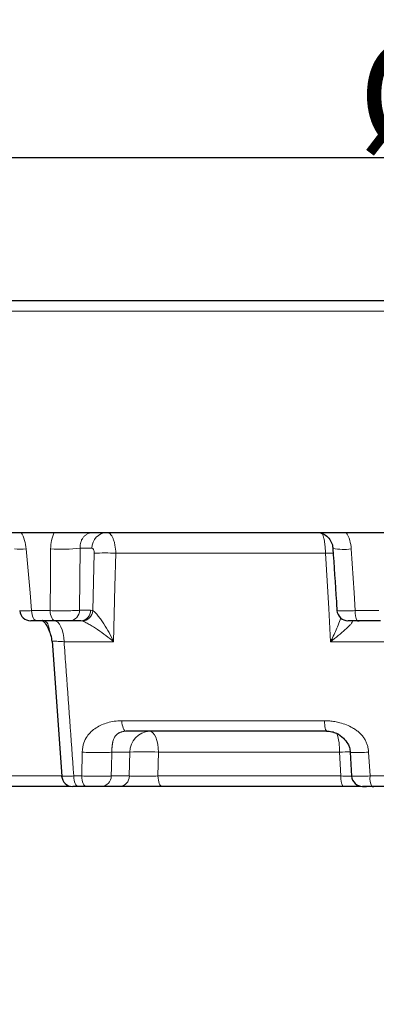
# Model space of a CAD drawing. Units: millimetres. Extents: x 42 to 13393, y -3225 to 1914.
# Drawn here: x 5383 to 5415, y 188 to 277 of the extents above; entities that cross this region are included whole.
import ezdxf
from ezdxf import colors
from ezdxf.entities.mleader import LeaderData, LeaderLine
from ezdxf.math import Vec2, Vec3

# ---------------------------------------------------------------- set-up
doc = ezdxf.new("R2010")
doc.units = ezdxf.units.MM
doc.header["$LTSCALE"] = 2
doc.header["$PDSIZE"] = -1
doc.layers.add('7000.28.02', color=7, linetype='Continuous')
doc.layers.add('DIMENSION', color=3, linetype='Continuous')
doc.layers.add('arh__Text Opisi', color=7, linetype='Continuous', lineweight=25)
doc.dimstyles.new('ISO-25', dxfattribs={"dimtxt": 2.5, "dimasz": 2.5, "dimexe": 1.25, "dimexo": 0.625, "dimtad": 1, "dimtxsty": 'Standard', "dimcen": 2.5, "dimadec": 0, "dimazin": 0, "dimtfac": 1, "dimtmove": 0, "dimatfit": 3, "dimfxl": 1, "dimarcsym": 0})

# ---------------------------------------------------------------- blocks, each defined once
blk = doc.blocks.new('_Dot')
at = {"color": 0, "linetype": 'ByBlock', "lineweight": -2}
blk.add_line((-0.5, 0), (-1, 0), dxfattribs=at)
at = {"color": 0, "linetype": 'ByBlock', "const_width": 0.5}
blk.add_lwpolyline([(-0.25, 0, 1), (0.25, 0, 1)], format="xyb", close=True, dxfattribs=at)
blk = doc.blocks.new('*D161')
at = {"layer": 'DEFPOINTS', "color": 0, "transparency": 16777216}
for p in [(5530.042, 264.845), (5330.042, 251.928), (5530.042, 251.928)]:
    blk.add_point(p, dxfattribs=at)
at = {"layer": 'DIMENSION', "color": 0, "lineweight": -2, "transparency": 16777216}
for p, q in [((5330.042, 252.553), (5330.042, 266.095)), ((5530.042, 252.553), (5530.042, 266.095)), ((5332.542, 264.845), (5527.542, 264.845))]:
    blk.add_line(p, q, dxfattribs=at)
at = {"layer": 'DIMENSION', "color": 0, "transparency": 16777216}
for points in [[(5332.542, 265.261), (5332.542, 264.428), (5330.042, 264.845)], [(5527.542, 265.261), (5527.542, 264.428), (5530.042, 264.845)]]:
    blk.add_solid(points, dxfattribs=at)
at = {"layer": 'DIMENSION', "color": 0, "transparency": 16777216, "insert": (5430.042, 275.47), "char_height": 10, "attachment_point": 2}
blk.add_mtext('%%c200', dxfattribs=at)
blk = doc.blocks.new('1040882-M_002_FRONT VIEW')
at = {"color": 7, "linetype": 'Continuous', "lineweight": 25}
for p, q in [((194.067, 441.277), (392.136, 441.277)), ((192.368, 420.277), (338.834, 420.277)), ((249.297, 412.277), (247.634, 412.277)), ((251.629, 412.277), (250.629, 412.277)), ((278.732, 412.277), (276.629, 412.277)), ((276.648, 412.277), (276.818, 412.277)), ((249.04, 410.415), (249.901, 398.207)), ((273.888, 402.277), (255.746, 402.277)), ((273.888, 402.277), (273.987, 402.277)), ((276.001, 400.369), (276.13, 398.218)), ((276.021, 400.382), (276.041, 400.361)), ((250.663, 397.277), (236.849, 397.277)), ((252.155, 397.277), (251.437, 397.277)), ((255.129, 397.277), (253.49, 397.277)), ((275.372, 397.277), (259.01, 397.277)), ((277.171, 397.277), (277.26, 397.277)), ((277.26, 397.277), (277.46, 397.277)), ((279.274, 397.277), (277.958, 397.277)), ((277.975, 397.277), (278.147, 397.277))]:
    blk.add_line(p, q, dxfattribs=at)
at = {"color": 8, "linetype": 'Continuous', "lineweight": 18}
for p, q in [((393.135, 440.312), (193.068, 440.312)), ((251.56, 418.856), (251.519, 413.225)), ((252.637, 418.856), (251.56, 418.856)), ((252.717, 413.193), (252.842, 418.382)), ((273.76, 418.382), (254.788, 418.382)), ((247.175, 413.19), (248.854, 413.19)), ((251.519, 413.225), (252.519, 413.225)), ((276.462, 413.19), (278.587, 413.19)), ((276.015, 412.274), (276.2, 412.256)), ((254.601, 410.382), (250.116, 410.382)), ((282.782, 410.382), (274.23, 410.382)), ((255.34, 403.225), (273.68, 403.225)), ((251.709, 398.225), (251.761, 400.382)), ((256.071, 400.382), (254.43, 400.382)), ((256.018, 398.225), (256.071, 400.382)), ((258.656, 400.382), (258.606, 398.225)), ((275.036, 400.382), (258.656, 400.382)), ((275.162, 398.225), (275.036, 400.382)), ((277.661, 400.382), (277.793, 398.225)), ((236.176, 398.225), (249.862, 398.225)), ((250.984, 398.225), (251.709, 398.225)), ((254.38, 398.225), (256.018, 398.225)), ((258.606, 398.225), (275.162, 398.225)), ((277.793, 398.225), (279.124, 398.225))]:
    blk.add_line(p, q, dxfattribs=at)
at = {"color": 8, "linetype": 'Continuous', "lineweight": 18, "flags": 128}
for points in [[(246.687, 418.786), (247.034, 414.807), (247.175, 413.19)], [(248.854, 413.19), (248.88, 416.257), (248.9, 418.786)], [(254.788, 418.382), (254.718, 415.39), (254.601, 410.382)], [(274.23, 410.382), (274.054, 413.374), (273.76, 418.382)], [(276.091, 418.786), (276.355, 414.807), (276.462, 413.19)], [(247.175, 413.19), (247.19, 413.008), (247.22, 412.835), (247.265, 412.677), (247.322, 412.54), (247.39, 412.428), (247.467, 412.345), (247.549, 412.294), (247.634, 412.277)], [(248.854, 413.19), (248.869, 413.008), (248.899, 412.835), (248.942, 412.677), (248.997, 412.54), (249.062, 412.428), (249.136, 412.345), (249.215, 412.294), (249.297, 412.277)], [(250.116, 410.382), (250.09, 410.757), (250.032, 411.115), (249.945, 411.442), (249.83, 411.728), (249.693, 411.962), (249.538, 412.135), (249.37, 412.241), (249.196, 412.277)], [(258.656, 400.382), (258.633, 400.757), (258.583, 401.115), (258.506, 401.442), (258.406, 401.728), (258.285, 401.962), (258.149, 402.135), (258.002, 402.241), (257.85, 402.277)], [(254.43, 400.382), (254.398, 399.005), (254.38, 398.225)], [(250.984, 398.225), (250.997, 398.038), (251.025, 397.859), (251.068, 397.695), (251.125, 397.552), (251.193, 397.435), (251.269, 397.348), (251.352, 397.295), (251.437, 397.277)], [(252.155, 397.277), (252.071, 397.295), (251.989, 397.348), (251.914, 397.435), (251.848, 397.552), (251.792, 397.695), (251.75, 397.859), (251.722, 398.038), (251.709, 398.225)], [(259.01, 397.277), (258.933, 397.295), (258.86, 397.348), (258.792, 397.435), (258.731, 397.552), (258.681, 397.695), (258.642, 397.859), (258.617, 398.038), (258.606, 398.225)]]:
    blk.add_lwpolyline(points, dxfattribs=at)
at = {"color": 8, "linetype": 'Continuous', "lineweight": 18}
for centre, radius, start, end in [((254.053, 418.864), 1.415, 93.26747, 180.3409), ((246.164, 422.419), 3.67, 261.44514, 278.18455), ((249.866, 432.725), 13.972, 266.03646, 276.96332), ((253.815, 403.137), 15.276, 86.34727, 93.65273), ((275.053, 393.808), 24.608, 91.33073, 93.01185), ((275.381, 423.235), 4.505, 257.86161, 279.06371), ((250.575, 413.219), 0.944, 273.26747, 0.3409), ((251.576, 413.219), 0.944, 273.26747, 0.3409), ((251.702, 413.272), 1.018, 273.45861, 355.54562), ((277.914, 412.983), 1.466, 171.89072, 208.77823), ((257.958, 400.393), 1.887, 93.26747, 180.3409), ((270.194, 400.56), 4.845, 357.89004, 18.48172), ((257.363, 380.019), 20.404, 86.36796, 93.63204), ((276.647, 370.325), 30.1, 91.13402, 93.0676), ((253.436, 398.219), 0.944, 273.26747, 0.3409), ((255.075, 398.219), 0.944, 273.26747, 0.3409), ((276.428, 398.009), 1.285, 170.30418, 214.69158), ((279.328, 398.004), 1.551, 171.80237, 207.92827)]:
    blk.add_arc(centre, radius, start, end, dxfattribs=at)
at = {"color": 7, "linetype": 'Continuous', "lineweight": 25}
for centre, radius, start, end in [((247.097, 413.277), 1, 185.05068, 270.00291), ((275.799, 413.277), 1, 183.77849, 270.00053), ((247.04, 410.277), 2, 3.83015, 19.9014), ((250.892, 398.277), 1, 184.21046, 270.00532), ((277.124, 398.277), 1, 183.46728, 270.00054)]:
    blk.add_arc(centre, radius, start, end, dxfattribs=at)
at = {"color": 8, "linetype": 'Continuous', "lineweight": 18}
for points, knots in [([(246.247, 420.277), (246.369, 420.047), (246.469, 419.803), (246.615, 419.304), (246.664, 419.049), (246.687, 418.786)], [0, 0, 0, 0, 0.5, 0.5, 1, 1, 1, 1]), ([(248.9, 418.786), (248.902, 419.049), (248.931, 419.304), (249.04, 419.803), (249.122, 420.047), (249.227, 420.277)], [0, 0, 0, 0, 0.5, 0.5, 1, 1, 1, 1]), ([(252.813, 420.277), (252.632, 420.277), (252.456, 420.24), (252.22, 420.133), (252.144, 420.089), (252.006, 419.985), (251.943, 419.926), (251.83, 419.795), (251.779, 419.722), (251.693, 419.568), (251.658, 419.486), (251.575, 419.228), (251.551, 419.045), (251.56, 418.856)], [0, 0, 0, 0, 0.25, 0.25, 0.375, 0.375, 0.5, 0.5, 0.625, 0.625, 0.75, 0.75, 1, 1, 1, 1]), ([(253.972, 420.277), (254.026, 420.277), (254.078, 420.265), (254.181, 420.218), (254.233, 420.182), (254.33, 420.088), (254.377, 420.03), (254.464, 419.895), (254.506, 419.815), (254.581, 419.642), (254.614, 419.547), (254.674, 419.341), (254.7, 419.23), (254.762, 418.887), (254.785, 418.637), (254.788, 418.382)], [0, 0, 0, 0, 0.125, 0.125, 0.25, 0.25, 0.375, 0.375, 0.5, 0.5, 0.625, 0.625, 0.75, 0.75, 1, 1, 1, 1]), ([(273.76, 418.382), (273.757, 418.509), (273.752, 418.634), (273.737, 418.879), (273.727, 418.999), (273.704, 419.23), (273.69, 419.339), (273.659, 419.544), (273.641, 419.641), (273.604, 419.815), (273.584, 419.892), (273.54, 420.029), (273.518, 420.088), (273.448, 420.228), (273.398, 420.277), (273.349, 420.277)], [0, 0, 0, 0, 0.125, 0.125, 0.25, 0.25, 0.375, 0.375, 0.5, 0.5, 0.625, 0.625, 0.75, 0.75, 1, 1, 1, 1]), ([(275.647, 420.277), (275.776, 420.047), (275.879, 419.803), (276.027, 419.304), (276.073, 419.049), (276.091, 418.786)], [0, 0, 0, 0, 0.5, 0.5, 1, 1, 1, 1]), ([(252.842, 418.382), (252.845, 418.509), (252.825, 418.632), (252.75, 418.806), (252.695, 418.856), (252.637, 418.856)], [0, 0, 0, 0, 0.5, 0.5, 1, 1, 1, 1]), ([(246.121, 413.192), (246.115, 413.191), (246.084, 413.182), (246.251, 413.176), (246.607, 413.176), (246.985, 413.185), (247.175, 413.19)], [0, 0, 0, 0, 0.072892, 0.381635, 0.690904, 1, 1, 1, 1]), ([(248.854, 413.19), (249.089, 413.183), (249.345, 413.179), (249.731, 413.176), (249.862, 413.176), (250.12, 413.177), (250.246, 413.178), (250.491, 413.181), (250.612, 413.183), (250.837, 413.189), (250.942, 413.192), (251.139, 413.2), (251.23, 413.204), (251.39, 413.214), (251.459, 413.219), (251.519, 413.225)], [0, 0, 0, 0, 0.25, 0.25, 0.375, 0.375, 0.5, 0.5, 0.625, 0.625, 0.75, 0.75, 0.875, 0.875, 1, 1, 1, 1]), ([(252.717, 413.193), (252.783, 413.151), (252.861, 413.083), (253.028, 412.911), (253.115, 412.811), (253.288, 412.595), (253.375, 412.479), (253.544, 412.239), (253.628, 412.115), (253.874, 411.732), (254.031, 411.468), (254.328, 410.931), (254.47, 410.656), (254.601, 410.382)], [0, 0, 0, 0, 0.125, 0.125, 0.25, 0.25, 0.375, 0.375, 0.5, 0.5, 0.75, 0.75, 1, 1, 1, 1]), ([(274.81, 413.212), (274.807, 413.211), (274.79, 413.2), (274.926, 413.186), (275.279, 413.176), (275.812, 413.176), (276.245, 413.185), (276.462, 413.19)], [0, 0, 0, 0, 0.03961, 0.279588, 0.519499, 0.759816, 1, 1, 1, 1]), ([(248.275, 412.277), (248.364, 412.249), (248.549, 412.19), (248.773, 411.692), (248.799, 411.232), (248.919, 410.965), (248.922, 410.958)], [0, 0, 0, 0, 0.2523004, 0.5240477, 0.9873893, 1, 1, 1, 1]), ([(251.763, 412.256), (251.834, 412.233), (251.927, 412.193), (252.144, 412.086), (252.262, 412.022), (252.508, 411.881), (252.636, 411.803), (252.89, 411.644), (253.018, 411.56), (253.4, 411.303), (253.652, 411.123), (254.137, 410.758), (254.376, 410.57), (254.601, 410.382)], [0, 0, 0, 0, 0.125, 0.125, 0.25, 0.25, 0.375, 0.375, 0.5, 0.5, 0.75, 0.75, 1, 1, 1, 1]), ([(274.23, 410.382), (274.232, 410.385), (274.29, 410.506), (274.529, 411.011), (274.872, 411.765), (275.068, 412.321), (275.144, 412.538)], [0, 0, 0, 0, 0.004343, 0.159302, 0.671651, 1, 1, 1, 1]), ([(276.2, 412.256), (276.224, 412.233), (276.218, 412.193), (276.159, 412.086), (276.108, 412.022), (275.981, 411.881), (275.903, 411.803), (275.736, 411.644), (275.645, 411.56), (275.355, 411.303), (275.142, 411.123), (274.7, 410.758), (274.467, 410.57), (274.23, 410.382)], [0, 0, 0, 0, 0.125, 0.125, 0.25, 0.25, 0.375, 0.375, 0.5, 0.5, 0.75, 0.75, 1, 1, 1, 1]), ([(250.116, 410.382), (249.925, 410.393), (249.543, 410.414), (249.184, 410.426), (249.016, 410.426), (249.049, 410.418), (249.055, 410.416)], [0, 0, 0, 0, 0.310069, 0.619512, 0.928319, 1, 1, 1, 1]), ([(250.116, 410.382), (250.165, 409.684), (250.215, 408.986), (250.265, 408.288), (250.504, 404.934), (250.744, 401.579), (250.984, 398.225)], [0.0019006, 0.0019006, 0.0019006, 0.0019006, 0.004, 0.004, 0.004, 0.01409157, 0.01409157, 0.01409157, 0.01409157]), ([(255.34, 403.225), (254.857, 403.225), (254.438, 403.153), (253.673, 402.933), (253.327, 402.783), (252.7, 402.384), (252.418, 402.138), (251.965, 401.464), (251.777, 401.045), (251.761, 400.382)], [0, 0, 0, 0, 0.25, 0.25, 0.5, 0.5, 0.75, 0.75, 1, 1, 1, 1]), ([(255.34, 403.225), (255.346, 402.972), (255.392, 402.726), (255.541, 402.378), (255.643, 402.277), (255.746, 402.277)], [0, 0, 0, 0, 0.5, 0.5, 1, 1, 1, 1]), ([(273.68, 403.225), (273.757, 403.224), (273.912, 403.222), (274.145, 403.206), (274.376, 403.181), (274.608, 403.146), (274.838, 403.1), (275.197, 403.014), (275.665, 402.862), (276.154, 402.629), (276.532, 402.388), (276.815, 402.163), (277.058, 401.917), (277.261, 401.65), (277.424, 401.362), (277.546, 401.054), (277.629, 400.725), (277.65, 400.498), (277.661, 400.382)], [0, 0, 0, 0, 0.043682, 0.08729, 0.130903, 0.174599, 0.218457, 0.262555, 0.381007, 0.492793, 0.563038, 0.629356, 0.692609, 0.753785, 0.813979, 0.874334, 0.935986, 1, 1, 1, 1]), ([(273.888, 402.277), (273.835, 402.277), (273.783, 402.378), (273.706, 402.726), (273.682, 402.972), (273.68, 403.225)], [0, 0, 0, 0, 0.5, 0.5, 1, 1, 1, 1]), ([(255.746, 402.277), (255.708, 402.277), (255.633, 402.275), (255.524, 402.263), (255.418, 402.245), (255.316, 402.218), (255.218, 402.184), (255.124, 402.142), (255.036, 402.092), (254.953, 402.035), (254.875, 401.97), (254.805, 401.898), (254.741, 401.819), (254.684, 401.732), (254.619, 401.607), (254.56, 401.453), (254.519, 401.288), (254.5, 401.183), (254.49, 401.107), (254.478, 401.037), (254.467, 400.951), (254.456, 400.862), (254.447, 400.77), (254.44, 400.676), (254.434, 400.58), (254.43, 400.482), (254.43, 400.415), (254.43, 400.382)], [0, 0, 0, 0, 0.037588, 0.075339, 0.113362, 0.151764, 0.190649, 0.230118, 0.270266, 0.311183, 0.352956, 0.395666, 0.439388, 0.484193, 0.530146, 0.626293, 0.6956, 0.738048, 0.753627, 0.784629, 0.815444, 0.846136, 0.87677, 0.907409, 0.938117, 0.96896, 1, 1, 1, 1]), ([(251.761, 400.382), (251.971, 400.37), (252.216, 400.359), (252.739, 400.344), (253.016, 400.34), (253.536, 400.34), (253.777, 400.344), (254.17, 400.359), (254.323, 400.37), (254.43, 400.382)], [0, 0, 0, 0, 0.25, 0.25, 0.5, 0.5, 0.75, 0.75, 1, 1, 1, 1]), ([(276.041, 400.361), (276.041, 400.358), (276.04, 400.342), (276.346, 400.337), (276.906, 400.346), (277.41, 400.37), (277.661, 400.382)], [0, 0, 0, 0, 0.103469, 0.402313, 0.701156, 1, 1, 1, 1]), ([(249.921, 398.208), (249.918, 398.206), (249.911, 398.202), (250.154, 398.204), (250.537, 398.212), (250.857, 398.221), (250.984, 398.225)], [0, 0, 0, 0, 0.189939, 0.494759, 0.799295, 1, 1, 1, 1]), ([(251.709, 398.225), (251.944, 398.218), (252.2, 398.213), (252.587, 398.207), (252.718, 398.206), (252.977, 398.204), (253.103, 398.204), (253.349, 398.204), (253.47, 398.204), (253.696, 398.206), (253.802, 398.207), (253.999, 398.211), (254.09, 398.213), (254.25, 398.219), (254.32, 398.222), (254.38, 398.225)], [0, 0, 0, 0, 0.25, 0.25, 0.375, 0.375, 0.5, 0.5, 0.625, 0.625, 0.75, 0.75, 0.875, 0.875, 1, 1, 1, 1]), ([(256.018, 398.225), (256.076, 398.222), (256.144, 398.219), (256.297, 398.214), (256.385, 398.212), (256.574, 398.209), (256.676, 398.207), (256.893, 398.206), (257.009, 398.205), (257.247, 398.205), (257.368, 398.206), (257.618, 398.207), (257.746, 398.209), (258.122, 398.214), (258.373, 398.219), (258.606, 398.225)], [0, 0, 0, 0, 0.125, 0.125, 0.25, 0.25, 0.375, 0.375, 0.5, 0.5, 0.625, 0.625, 0.75, 0.75, 1, 1, 1, 1]), ([(275.162, 398.225), (275.381, 398.22), (275.755, 398.211), (276.029, 398.208), (276.142, 398.207)], [0, 0, 0, 0, 0.587133, 1, 1, 1, 1]), ([(276.136, 398.218), (276.133, 398.217), (276.114, 398.211), (276.25, 398.204), (276.605, 398.203), (277.14, 398.209), (277.575, 398.22), (277.793, 398.225)], [0, 0, 0, 0, 0.048859, 0.286358, 0.524073, 0.762106, 1, 1, 1, 1])]:
    blk.add_open_spline(points, degree=3, knots=knots, dxfattribs=at)
at = {"color": 7, "linetype": 'Continuous', "lineweight": 25}
for points, knots in [([(272.825, 420.268), (272.854, 420.271), (273.052, 420.293), (273.425, 420.224), (273.896, 419.958), (274.244, 419.538), (274.416, 419.129), (274.418, 418.891), (274.418, 418.831)], [0, 0, 0, 0, 0.041227, 0.27469, 0.485862, 0.707386, 0.925938, 1, 1, 1, 1]), ([(274.434, 418.83), (274.538, 417.227), (274.661, 415.354), (274.783, 413.482), (274.801, 413.212)], [0, 0, 0, 0, 0.855989, 1, 1, 1, 1]), ([(247.634, 412.277), (247.539, 412.277), (247.349, 412.277), (247.171, 412.277), (247.088, 412.277), (247.104, 412.277), (247.107, 412.277)], [0, 0, 0, 0, 0.310272, 0.620567, 0.930443, 1, 1, 1, 1]), ([(248.183, 412.293), (248.181, 412.294), (248.146, 412.3), (248.271, 412.243), (248.482, 411.946), (248.718, 411.501), (248.851, 411.131), (248.908, 410.973)], [0, 0, 0, 0, 0.014662, 0.252519, 0.502752, 0.787379, 1, 1, 1, 1]), ([(250.629, 412.277), (250.57, 412.277), (250.489, 412.277), (250.292, 412.277), (250.177, 412.277), (249.809, 412.277), (249.532, 412.277), (249.297, 412.277)], [0, 0, 0, 0, 0.25, 0.25, 0.5, 0.5, 1, 1, 1, 1]), ([(276.629, 412.277), (276.52, 412.277), (276.303, 412.277), (276.037, 412.277), (275.86, 412.277), (275.793, 412.277), (275.802, 412.277), (275.803, 412.277)], [0, 0, 0, 0, 0.240523, 0.481063, 0.721283, 0.961819, 1, 1, 1, 1]), ([(273.851, 402.293), (274.014, 402.283), (274.323, 402.263), (274.867, 402.062), (275.394, 401.697), (275.751, 401.231), (275.957, 400.777), (275.989, 400.508), (276.006, 400.36)], [0, 0, 0, 0, 0.154247, 0.291661, 0.531506, 0.748571, 0.861976, 1, 1, 1, 1]), ([(251.437, 397.277), (251.374, 397.277), (251.214, 397.277), (251.022, 397.277), (250.901, 397.277), (250.904, 397.277), (250.906, 397.277)], [0, 0, 0, 0, 0.201678, 0.507537, 0.813591, 1, 1, 1, 1]), ([(253.49, 397.277), (253.431, 397.277), (253.349, 397.277), (253.152, 397.277), (253.037, 397.277), (252.667, 397.277), (252.389, 397.277), (252.155, 397.277)], [0, 0, 0, 0, 0.25, 0.25, 0.5, 0.5, 1, 1, 1, 1]), ([(259.01, 397.277), (258.661, 397.277), (258.284, 397.277), (257.72, 397.277), (257.528, 397.277), (257.154, 397.277), (256.971, 397.277), (256.615, 397.277), (256.441, 397.277), (256.116, 397.277), (255.964, 397.277), (255.679, 397.277), (255.548, 397.277), (255.317, 397.277), (255.215, 397.277), (255.129, 397.277)], [0, 0, 0, 0, 0.25, 0.25, 0.375, 0.375, 0.5, 0.5, 0.625, 0.625, 0.75, 0.75, 0.875, 0.875, 1, 1, 1, 1]), ([(276.95, 397.277), (276.747, 397.277), (276.305, 397.277), (275.699, 397.277), (275.372, 397.277)], [0, 0, 0, 0, 0.459066, 1, 1, 1, 1]), ([(277.958, 397.277), (277.849, 397.277), (277.631, 397.277), (277.363, 397.277), (277.186, 397.277), (277.118, 397.277), (277.127, 397.277), (277.128, 397.277)], [0, 0, 0, 0, 0.24066, 0.481337, 0.721657, 0.96183, 1, 1, 1, 1])]:
    blk.add_open_spline(points, degree=3, knots=knots, dxfattribs=at)
at = {"color": 8, "linetype": 'Continuous', "lineweight": 18}
for points in [[(252.519, 413.225), (252.586, 413.225), (252.652, 413.214), (252.717, 413.193)], [(251.763, 412.256), (251.719, 412.27), (251.675, 412.277), (251.629, 412.277)]]:
    blk.add_open_spline(points, degree=3, dxfattribs=at)

msp = doc.modelspace()

# ---------------------------------------------------------------- block references
at = {"layer": '7000.28.02'}
msp.add_blockref('1040882-M_002_FRONT VIEW', (5136.941, -189.35), dxfattribs=at)

# ---------------------------------------------------------------- dimensions: what is measured, and where the dimension line sits
at = {"layer": 'DIMENSION', "color": 251, "true_color": 0x636466}
dim = msp.add_linear_dim(base=(5530.042, 264.845), p1=(5330.042, 251.928), p2=(5530.042, 251.928), text='%%c<>', dimstyle='ISO-25', override={"dimtxt": 10}, dxfattribs=at)
dim.commit()
dim.dimension.update_dxf_attribs({"geometry": '*D161', "text_midpoint": (5430.042, 264.845), "dimtype": 160})

# ---------------------------------------------------------------- leaders
at = {"layer": 'arh__Text Opisi'}
ml = msp.add_multileader_mtext('Standard', dxfattribs=at)
ml.set_content('{\\fCalibri|b0|i0|c0|p34;ACO Passavant loptasta rešetka \\Pod livenog gvoždja za krovni slivnik DN125,\\P za klasu optere\\fCalibri|b0|i0|c238|p34;ć\\fCalibri|b0|i0|c0|p34;enja H1.5\\H0.99999x;\\C0; }', color=256)
ml.set_leader_properties(color=252)
ml.set_arrow_properties(name='DOT')
ml.build(insert=Vec2(0, 0))
ml.multileader.update_dxf_attribs({"arrow_head_size": 20})
ctx = ml.context
ctx.base_point, ctx.char_height, ctx.arrow_head_size, ctx.landing_gap_size, ctx.plane_origin = Vec3(8810.21, 653.16), 100, 20, 100, Vec3(5107.874, -4526.859)
ctx.text_align_type = 2
notes = []
notes.append((ctx, [(1, (1, 1, 0), (11810.903, 653.16), (-1, 0), 80, [(0, [(12903.668, -922.703)], 0, [])])]))
ctx.mtext.insert, ctx.mtext.width, ctx.mtext.defined_height, ctx.mtext.alignment, ctx.mtext.flow_direction = Vec3(11630.903, 717.199), 6442.68594, 2255.444, 3, 5
for ctx, leaders in notes:
    for number, flags, end, landing, length, lines in leaders:
        leader = LeaderData()
        leader.index, (leader.has_last_leader_line, leader.has_dogleg_vector, leader.attachment_direction) = number, flags
        leader.last_leader_point, leader.dogleg_vector, leader.dogleg_length = Vec3(end), Vec3(landing), length
        for number, points, colour, breaks in lines:
            line = LeaderLine()
            line.index, line.vertices, line.color, line.breaks = number, Vec3.list(points), colors.encode_raw_color(colour), breaks
            leader.lines.append(line)
        ctx.leaders.append(leader)

doc.saveas('drawing.dxf')
